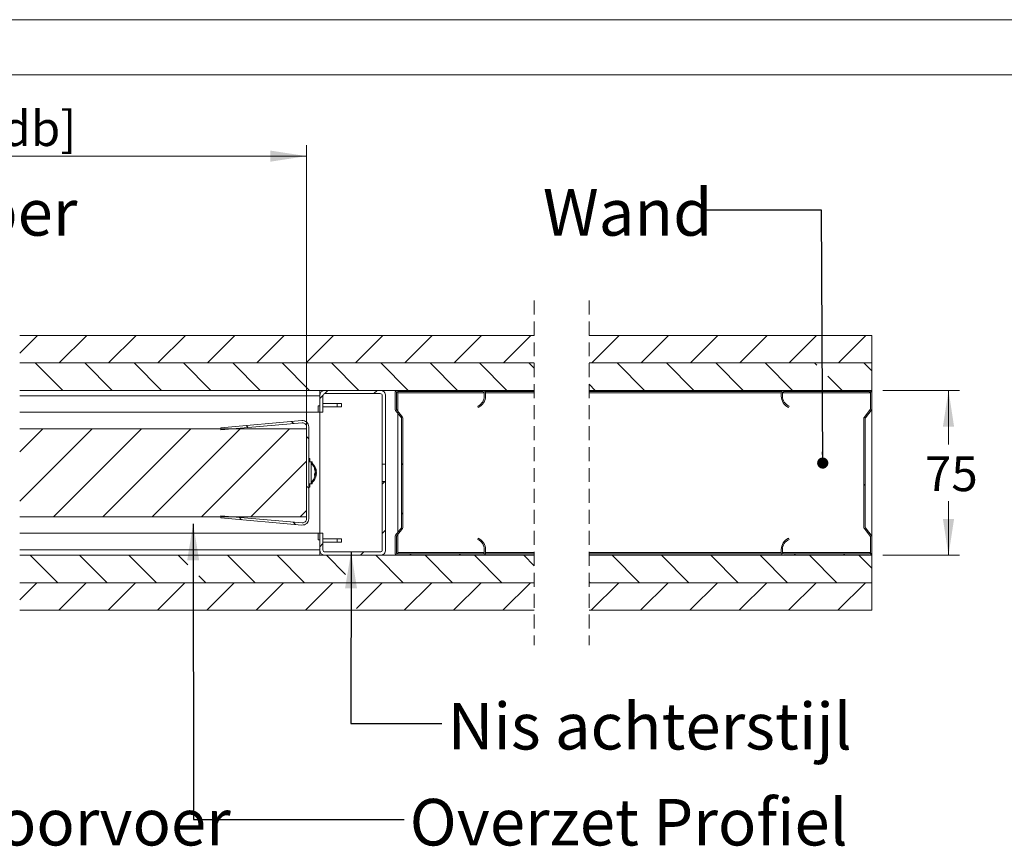
# Model space of a CAD drawing. Units: millimetres. Extents: x 0 to 420, y 0 to 297.
# Drawn here: x 237 to 327, y 222 to 297 of the extents above; entities that cross this region are included whole.
import ezdxf

# ---------------------------------------------------------------- set-up
doc = ezdxf.new("R2010")
doc.units = ezdxf.units.MM
doc.linetypes.add('HIDDEN', pattern=[1.905, 1.27, -0.635])
doc.styles.add('SLDTEXTSTYLE0', font='TXT', dxfattribs={"width": 0.7})
doc.dimstyles.new('SLDDIMSTYLE0', dxfattribs={"dimtxt": 0.18, "dimasz": 1.016, "dimexe": 0, "dimexo": 0.0625, "dimgap": 0, "dimtad": 0, "dimtih": 1, "dimtoh": 1, "dimdec": 0, "dimrnd": 1e-09, "dimzin": 0, "dimdsep": 46, "dimtxsty": 'Standard', "dimblk1": 'DOT', "dimblk2": 'DOT', "dimsah": 1, "dimcen": 0.09, "dimadec": 0, "dimazin": 0, "dimtfac": 1.016, "dimtdec": 0, "dimtofl": 0, "dimtmove": 0, "dimatfit": 3, "dimldrblk": 'DOT', "dimfxl": 1, "dimfrac": 2, "dimtolj": 1, "dimtzin": 0, "dimarcsym": 0})
doc.dimstyles.new('SLDDIMSTYLE3', dxfattribs={"dimtxt": 3.175, "dimasz": 3.302, "dimexe": 0, "dimexo": 0.0625, "dimgap": 0.79375, "dimtad": 0, "dimtih": 1, "dimtoh": 1, "dimdec": 1, "dimlfac": 5, "dimrnd": 1e-09, "dimzin": 12, "dimdsep": 46, "dimtxsty": 'SLDTEXTSTYLE0', "dimsah": 1, "dimcen": 0.09, "dimadec": 0, "dimazin": 3, "dimtfac": 1, "dimtdec": 1, "dimtofl": 0, "dimtmove": 0, "dimatfit": 3, "dimfxl": 1, "dimfrac": 2, "dimtolj": 1, "dimtzin": 12, "dimarcsym": 0})
doc.dimstyles.new('SLDDIMSTYLE5', dxfattribs={"dimtxt": 0.18, "dimasz": 3.302, "dimexe": 0, "dimexo": 0.0625, "dimgap": 0, "dimtad": 0, "dimtih": 1, "dimtoh": 1, "dimdec": 0, "dimrnd": 1e-09, "dimzin": 0, "dimdsep": 46, "dimtxsty": 'Standard', "dimsah": 1, "dimcen": 0.09, "dimadec": 0, "dimazin": 0, "dimtfac": 3.302, "dimtdec": 0, "dimtofl": 0, "dimtmove": 0, "dimatfit": 3, "dimfxl": 1, "dimfrac": 2, "dimtolj": 1, "dimtzin": 0, "dimarcsym": 0})

# ---------------------------------------------------------------- blocks, each defined once
blk = doc.blocks.new('_D_6')
at = {"color": 174, "linetype": 'Continuous', "lineweight": 18, "true_color": 0x0000a0}
for p, q in [((181.542, 272.791), (181.542, 285.591)), ((263.009, 252.791), (263.009, 285.591)), ((263.009, 284.591), (181.542, 284.591)), ((181.542, 260.791), (181.542, 269.791))]:
    blk.add_line(p, q, dxfattribs=at)
for points in [[(181.542, 284.591), (184.844, 284.083), (184.844, 285.099)], [(263.009, 284.591), (259.707, 285.099), (259.707, 284.083)]]:
    blk.add_solid(points, dxfattribs=at)
at = {"color": 174, "linetype": 'Continuous', "lineweight": 18, "true_color": 0x0000a0, "insert": (207.244, 288.684), "char_height": 3.175, "attachment_point": 1, "style": 'SLDTEXTSTYLE0'}
blk.add_mtext('Deurbreedte [db]', dxfattribs=at)
blk = doc.blocks.new('_D_15')
at = {"color": 174, "linetype": 'Continuous', "lineweight": 18, "true_color": 0x0000a0}
for p, q in [((315.442, 263.291), (322.424, 263.291)), ((321.424, 263.291), (321.424, 258.375)), ((321.424, 248.291), (321.424, 253.207)), ((315.442, 248.291), (322.424, 248.291))]:
    blk.add_line(p, q, dxfattribs=at)
for points in [[(321.424, 263.291), (320.916, 259.989), (321.932, 259.989)], [(321.424, 248.291), (321.932, 251.593), (320.916, 251.593)]]:
    blk.add_solid(points, dxfattribs=at)
at = {"color": 174, "linetype": 'Continuous', "lineweight": 18, "true_color": 0x0000a0, "insert": (319.278, 257.3), "char_height": 3.175, "attachment_point": 1, "style": 'SLDTEXTSTYLE0'}
blk.add_mtext('75', dxfattribs=at)
blk = doc.blocks.new('_Dot')
at = {"color": 0, "linetype": 'ByBlock', "lineweight": -2}
blk.add_line((-0.5, 0), (-1, 0), dxfattribs=at)
at = {"color": 0, "linetype": 'ByBlock', "const_width": 0.5}
blk.add_lwpolyline([(-0.25, 0, 1), (0.25, 0, 1)], format="xyb", close=True, dxfattribs=at)
blk = doc.blocks.new('SW_HATCH_0')
at = {"color": 0, "linetype": 'Continuous', "lineweight": 18}
for p, q in [((-76.808, 12.051), (-75.195, 13.664)), ((-73.204, 11.164), (-70.704, 13.664)), ((-68.714, 11.164), (-66.214, 13.664)), ((-64.224, 11.164), (-61.724, 13.664)), ((-59.734, 11.164), (-57.234, 13.664)), ((-55.244, 11.164), (-52.744, 13.664)), ((-50.754, 11.164), (-48.254, 13.664)), ((-46.264, 11.164), (-43.764, 13.664)), ((-41.774, 11.164), (-39.274, 13.664)), ((-37.283, 11.164), (-34.783, 13.664)), ((-32.793, 11.164), (-30.293, 13.664)), ((-24.757, 11.164), (-22.257, 13.664)), ((-20.267, 11.164), (-17.767, 13.664)), ((-15.777, 11.164), (-13.277, 13.664)), ((-11.287, 11.164), (-8.787, 13.664)), ((-6.797, 11.164), (-4.297, 13.664)), ((-2.307, 11.164), (0.193, 13.664)), ((-72.885, 8.664), (-75.385, 11.164)), ((-68.395, 8.664), (-70.895, 11.164)), ((-63.905, 8.664), (-66.405, 11.164)), ((-59.415, 8.664), (-61.915, 11.164)), ((-54.925, 8.664), (-57.425, 11.164)), ((-50.435, 8.664), (-52.935, 11.164)), ((-45.944, 8.664), (-48.444, 11.164)), ((-41.454, 8.664), (-43.954, 11.164)), ((-36.964, 8.664), (-39.464, 11.164)), ((-32.474, 8.664), (-34.974, 11.164)), ((-29.992, 10.672), (-30.484, 11.164)), ((-19.948, 8.664), (-22.448, 11.164)), ((-15.458, 8.664), (-17.958, 11.164)), ((-10.968, 8.664), (-13.468, 11.164)), ((-6.477, 8.664), (-8.977, 11.164)), ((-4.279, 10.956), (-4.487, 11.164)), ((0.72, 10.446), (0.003, 11.164)), ((-1.987, 8.664), (-3.275, 9.951)), ((-24.438, 8.664), (-24.992, 9.218)), ((-49.513, 7.914), (-49.204, 8.223)), ((-49.073, 8.355), (-48.764, 8.664)), ((-44.574, 8.364), (-44.274, 8.664)), ((-35.413, 8.544), (-35.293, 8.664)), ((-4.927, 8.544), (-4.807, 8.664)), ((-56.031, 5.28), (-56.216, 5.465)), ((-51.902, 5.641), (-52.087, 5.826)), ((-76.808, 3.071), (-74.714, 5.164)), ((-76.808, -1.42), (-70.224, 5.164)), ((-73.734, -2.836), (-65.734, 5.164)), ((-69.244, -2.836), (-61.244, 5.164)), ((-64.754, -2.836), (-56.754, 5.164)), ((-60.264, -2.836), (-52.264, 5.164)), ((-50.513, 4.252), (-50.713, 4.452)), ((-55.774, -2.836), (-50.713, 2.224)), ((-42.053, 1.904), (-41.933, 2.024)), ((-43.813, 0.144), (-43.593, 0.364)), ((0, 0), (0.12, 0.12)), ((-50.513, -0.238), (-50.713, -0.038)), ((-51.283, -2.836), (-50.713, -2.266)), ((-42.053, -2.586), (-41.933, -2.466)), ((-56.63, -3.101), (-56.85, -2.881)), ((-51.71, -3.532), (-51.93, -3.312)), ((-43.813, -4.346), (-43.513, -4.046)), ((0.284, -4.206), (0.37, -4.12)), ((-49.513, -5.556), (-49.213, -5.256)), ((-45.803, -6.336), (-45.503, -6.036)), ((-41.313, -6.336), (-41.193, -6.216)), ((-36.823, -6.336), (-36.703, -6.216)), ((-6.336, -6.336), (-6.216, -6.216)), ((-1.846, -6.336), (-1.726, -6.216)), ((-73.346, -8.836), (-75.846, -6.336)), ((-68.856, -8.836), (-71.356, -6.336)), ((-64.365, -8.836), (-66.865, -6.336)), ((-61.519, -7.193), (-62.375, -6.336)), ((-55.385, -8.836), (-57.885, -6.336)), ((-50.895, -8.836), (-53.395, -6.336)), ((-47.153, -8.088), (-48.905, -6.336)), ((-41.915, -8.836), (-44.415, -6.336)), ((-37.425, -8.836), (-39.925, -6.336)), ((-32.935, -8.836), (-35.435, -6.336)), ((-29.992, -7.289), (-30.944, -6.336)), ((-20.408, -8.836), (-22.908, -6.336)), ((-15.918, -8.836), (-18.418, -6.336)), ((-11.428, -8.836), (-13.928, -6.336)), ((-6.938, -8.836), (-9.438, -6.336)), ((-2.448, -8.836), (-4.948, -6.336)), ((0.72, -7.514), (-0.458, -6.336)), ((-76.808, -10.4), (-75.244, -8.836)), ((-73.254, -11.336), (-70.754, -8.836)), ((-68.764, -11.336), (-66.264, -8.836)), ((-64.274, -11.336), (-61.774, -8.836)), ((-59.875, -8.836), (-60.517, -8.194)), ((-59.783, -11.336), (-57.283, -8.836)), ((-55.293, -11.336), (-52.793, -8.836)), ((-50.803, -11.336), (-48.303, -8.836)), ((-46.154, -11.177), (-43.813, -8.836)), ((-41.823, -11.336), (-39.323, -8.836)), ((-37.333, -11.336), (-34.833, -8.836)), ((-32.843, -11.336), (-30.343, -8.836)), ((-24.899, -8.836), (-24.992, -8.743)), ((-24.807, -11.336), (-22.307, -8.836)), ((-20.317, -11.336), (-17.817, -8.836)), ((-15.826, -11.336), (-13.326, -8.836)), ((-11.336, -11.336), (-8.836, -8.836)), ((-6.846, -11.336), (-4.346, -8.836)), ((-2.356, -11.336), (0.144, -8.836))]:
    blk.add_line(p, q, dxfattribs=at)

msp = doc.modelspace()

# ---------------------------------------------------------------- linework, layer by layer
at = {"color": 7, "linetype": 'Continuous', "lineweight": 18}
for p, q in [((420.0003, 296.9972), (-0.0072, 296.9972)), ((413.5003, 291.9972), (6.0928, 291.9972)), ((283.73, 268.2914), (236.9143, 268.2914)), ((314.4418, 268.2914), (288.73, 268.2914)), ((314.4418, 265.7914), (314.4418, 268.2914)), ((236.9143, 265.7914), (283.73, 265.7914)), ((283.73, 265.7914), (236.9143, 265.7914)), ((288.73, 265.7914), (314.4418, 265.7914)), ((314.4418, 265.7914), (288.73, 265.7914)), ((314.4418, 263.2914), (314.4418, 265.7914)), ((236.9143, 263.2914), (283.73, 263.2914)), ((236.9143, 262.7914), (264.2087, 262.7914)), ((264.2087, 262.7914), (264.2087, 263.2914)), ((264.2087, 261.2914), (264.2087, 262.7914)), ((264.5087, 261.2914), (264.5087, 262.7914)), ((264.7087, 263.2914), (269.7087, 263.2914)), ((264.7087, 262.9914), (269.7087, 262.9914)), ((269.9087, 262.7914), (269.9087, 256.5911)), ((270.2087, 262.7914), (270.2087, 256.5911)), ((271.0687, 261.6122), (271.0687, 263.0514)), ((271.1887, 261.6122), (271.1887, 263.0514)), ((271.3087, 263.2914), (279.0687, 263.2914)), ((271.3087, 263.1714), (279.0687, 263.1714)), ((271.3087, 263.0514), (271.3087, 263.1714)), ((271.3087, 261.4154), (271.3087, 263.0514)), ((279.1887, 263.0514), (279.1887, 262.7714)), ((283.73, 263.1714), (279.2765, 263.1714)), ((279.3087, 263.0514), (279.3087, 262.7714)), ((288.73, 263.2914), (314.4418, 263.2914)), ((306.234, 263.1714), (288.73, 263.1714)), ((306.2018, 262.7714), (306.2018, 263.0514)), ((306.3219, 262.7714), (306.3219, 263.0514)), ((306.4419, 263.2914), (314.2019, 263.2914)), ((306.4419, 263.1714), (314.2019, 263.1714)), ((314.3218, 263.0514), (314.3218, 261.6122)), ((314.4418, 263.1714), (314.4097, 263.1714)), ((314.4418, 263.1714), (314.4418, 263.2914)), ((314.4418, 263.1714), (314.4418, 263.0514)), ((314.4418, 263.0514), (314.4418, 261.6122)), ((264.0858, 261.8914), (264.0858, 261.2914)), ((264.2087, 261.8914), (264.0858, 261.8914)), ((265.8087, 262.0914), (264.5087, 262.0914)), ((264.5087, 261.7914), (265.8087, 261.7914)), ((265.8087, 262.0914), (265.8087, 261.7914)), ((266.2087, 262.0914), (265.8087, 262.0914)), ((265.8087, 261.7914), (266.2087, 261.7914)), ((266.2087, 262.0914), (266.2087, 261.7914)), ((278.5887, 261.8549), (278.6367, 261.7449)), ((306.8738, 261.7449), (306.9218, 261.8549)), ((314.4418, 261.6122), (314.4418, 249.9706)), ((236.9143, 261.2914), (264.0858, 261.2914)), ((264.2087, 261.2914), (264.0858, 261.2914)), ((264.5087, 261.2914), (264.2087, 261.2914)), ((264.2087, 250.2914), (264.2087, 261.2914)), ((271.6438, 260.7829), (271.1184, 261.4659)), ((271.7389, 260.8561), (271.2135, 261.539)), ((271.3087, 250.3642), (271.3087, 261.2186)), ((271.6687, 250.873), (271.6687, 260.7097)), ((271.7887, 250.873), (271.7887, 260.7097)), ((313.7218, 260.7097), (313.7218, 250.873)), ((314.297, 261.539), (313.7716, 260.8561)), ((313.8418, 260.7097), (313.8418, 250.873)), ((314.3921, 261.4659), (313.8667, 260.7829)), ((262.5999, 260.5381), (255.2087, 259.8914)), ((255.2087, 259.8914), (255.2261, 259.6921)), ((262.6173, 260.3389), (255.2261, 259.6921)), ((263.0087, 251.6025), (263.0087, 259.9802)), ((263.2087, 251.6025), (263.2087, 259.9802)), ((263.0087, 259.7914), (236.9143, 259.7914)), ((263.0087, 259.7914), (263.0087, 251.7914)), ((263.3087, 257.0914), (263.2087, 257.0914)), ((263.4287, 256.7914), (263.2087, 256.7914)), ((263.3087, 256.7914), (263.3087, 257.0914)), ((263.5287, 256.7914), (263.4287, 256.7914)), ((263.4287, 256.7914), (263.4287, 255.4095)), ((263.5287, 256.7914), (263.5287, 256.5586)), ((270.2087, 256.5911), (269.9087, 256.5911)), ((269.9087, 256.5911), (269.9087, 254.9917)), ((270.2087, 254.9917), (270.2087, 256.5911)), ((263.4287, 255.4095), (263.4287, 254.7914)), ((263.8065, 255.6503), (263.7442, 255.6617)), ((263.7998, 255.9312), (263.8065, 255.9325)), ((263.9065, 255.6503), (263.8442, 255.6617)), ((263.8998, 255.9312), (263.9065, 255.9325)), ((263.2087, 254.7914), (263.4287, 254.7914)), ((263.3087, 254.4914), (263.2087, 254.4914)), ((263.3087, 254.4914), (263.3087, 254.7914)), ((263.4287, 254.7914), (263.5287, 254.7914)), ((263.5287, 255.0241), (263.5287, 254.7914)), ((269.9087, 254.9917), (270.2087, 254.9917)), ((269.9087, 254.9917), (269.9087, 248.7914)), ((270.2087, 254.9917), (270.2087, 248.7914)), ((263.0087, 251.7914), (236.9143, 251.7914)), ((255.2261, 251.8906), (255.2087, 251.6914)), ((255.2261, 251.8906), (262.6173, 251.2439)), ((255.2087, 251.6914), (262.5999, 251.0446)), ((264.0858, 250.2914), (236.9143, 250.2914)), ((264.0858, 250.2914), (264.0858, 249.6914)), ((264.2087, 250.2914), (264.0858, 250.2914)), ((264.2087, 248.7914), (264.2087, 250.2914)), ((264.2087, 250.2914), (264.5087, 250.2914)), ((264.5087, 248.7914), (264.5087, 250.2914)), ((271.0687, 248.5314), (271.0687, 249.9706)), ((271.1184, 250.1169), (271.6438, 250.7998)), ((271.1887, 248.5314), (271.1887, 249.9706)), ((271.2135, 250.0437), (271.7389, 250.7267)), ((271.3087, 248.5314), (271.3087, 250.1674)), ((313.7716, 250.7267), (314.297, 250.0437)), ((313.8667, 250.7998), (314.3921, 250.1169)), ((314.3218, 249.9706), (314.3218, 248.5314)), ((314.4418, 249.9706), (314.4418, 248.5314)), ((264.2087, 249.6914), (264.0858, 249.6914)), ((264.5087, 249.7913), (265.8087, 249.7913)), ((265.8087, 249.4913), (264.5087, 249.4913)), ((265.8087, 249.4913), (265.8087, 249.7913)), ((265.8087, 249.7913), (266.2087, 249.7913)), ((266.2087, 249.4913), (265.8087, 249.4913)), ((266.2087, 249.4913), (266.2087, 249.7913)), ((278.6367, 249.8379), (278.5887, 249.7279)), ((306.9218, 249.7279), (306.8738, 249.8379)), ((264.2087, 248.7914), (236.9143, 248.7914)), ((283.73, 248.2914), (236.9143, 248.2914)), ((264.2087, 248.7914), (264.2087, 248.2914)), ((269.7087, 248.5914), (264.7087, 248.5914)), ((269.7087, 248.2914), (264.7087, 248.2914)), ((271.3087, 248.4114), (271.3087, 248.5314)), ((279.0687, 248.4114), (271.3087, 248.4114)), ((279.0687, 248.2914), (271.3087, 248.2914)), ((279.1887, 248.8114), (279.1887, 248.5314)), ((283.73, 248.4114), (279.2765, 248.4114)), ((279.3087, 248.8114), (279.3087, 248.5314)), ((306.234, 248.4114), (288.73, 248.4114)), ((314.4418, 248.2914), (288.73, 248.2914)), ((306.2018, 248.5314), (306.2018, 248.8114)), ((306.3219, 248.5314), (306.3219, 248.8114)), ((314.2019, 248.4114), (306.4419, 248.4114)), ((314.2019, 248.2914), (306.4419, 248.2914)), ((314.4418, 248.4114), (314.4097, 248.4114)), ((314.4418, 248.5314), (314.4418, 248.4114)), ((314.4418, 248.2914), (314.4418, 248.4114)), ((314.4418, 245.7914), (314.4418, 248.2914)), ((236.9143, 245.7914), (283.73, 245.7914)), ((283.73, 245.7913), (236.9143, 245.7913)), ((288.73, 245.7914), (314.4418, 245.7914)), ((314.4418, 245.7913), (288.73, 245.7913)), ((314.4418, 243.2913), (314.4418, 245.7913)), ((236.9143, 243.2913), (283.73, 243.2913)), ((288.73, 243.2913), (314.4418, 243.2913))]:
    msp.add_line(p, q, dxfattribs=at)
at = {"color": 7, "linetype": 'HIDDEN', "lineweight": 18}
for p, q in [((283.73, 271.4664), (283.73, 240.1163)), ((288.73, 271.4664), (288.73, 240.1163))]:
    msp.add_line(p, q, dxfattribs=at)
at = {"color": 174, "linetype": 'Continuous', "lineweight": 18}
for p, q in [((279.1887, 263.0514), (271.3087, 263.0514)), ((283.73, 263.0514), (279.3087, 263.0514)), ((306.2018, 263.0514), (288.73, 263.0514)), ((314.3218, 263.0514), (306.3219, 263.0514)), ((263.8033, 255.6725), (263.7438, 255.677)), ((263.8033, 255.6451), (263.7443, 255.6559)), ((263.7858, 255.773), (263.8033, 255.7716)), ((263.7908, 255.9766), (263.8033, 255.9789)), ((263.9032, 255.6725), (263.8438, 255.677)), ((263.9032, 255.6451), (263.8443, 255.6559)), ((263.8858, 255.773), (263.9032, 255.7716)), ((263.8908, 255.9766), (263.9032, 255.9789)), ((279.1887, 248.5314), (271.3087, 248.5314)), ((283.73, 248.5314), (279.3087, 248.5314)), ((306.2018, 248.5314), (288.73, 248.5314)), ((314.3218, 248.5314), (306.3219, 248.5314))]:
    msp.add_line(p, q, dxfattribs=at)
at = {"color": 7, "linetype": 'Continuous', "lineweight": 18, "flags": 128}
for points in [[(263.8033, 255.7716), (263.7984, 255.784), (263.7952, 255.7914)], [(263.8033, 255.9789), (263.8062, 255.9575), (263.8076, 255.9418), (263.8073, 255.9335), (263.8063, 255.9335)], [(263.8033, 255.6039), (263.8062, 255.6253), (263.8076, 255.641), (263.8073, 255.6493), (263.8052, 255.6492), (263.8033, 255.6451)], [(263.9032, 255.7716), (263.8984, 255.784), (263.8952, 255.7914)], [(263.9032, 255.9789), (263.9062, 255.9575), (263.9076, 255.9418), (263.9072, 255.9335), (263.9063, 255.9335)], [(263.9032, 255.6039), (263.9062, 255.6253), (263.9076, 255.641), (263.9072, 255.6493), (263.9052, 255.6492), (263.9032, 255.6451)]]:
    msp.add_lwpolyline(points, dxfattribs=at)
at = {"color": 7, "linetype": 'Continuous', "lineweight": 18}
for centre, radius, start, end in [((264.7087, 262.7913), 0.5, 90.001513, 179.997207), ((264.7087, 262.7914), 0.2, 89.997742, 179.999483), ((269.7087, 262.7914), 0.5, 359.998129, 90.000419), ((269.7087, 262.7914), 0.2, 0.000517, 90.002258), ((271.3087, 263.0513), 0.24, 90.002555, 179.99371), ((271.3087, 263.0514), 0.12, 89.997923, 180.003856), ((278.1887, 262.7714), 1, 293.577856, 359.999942), ((278.1887, 262.7714), 1.12, 293.577243, 0.000404), ((279.0687, 263.0514), 0.24, 359.996573, 90.00147), ((279.0687, 263.0514), 0.12, 359.996144, 90.002077), ((306.4419, 263.0513), 0.24, 90.002555, 179.99371), ((307.3218, 262.7714), 1.12, 179.999596, 246.422757), ((306.4418, 263.0514), 0.12, 89.997923, 180.003856), ((307.3218, 262.7713), 0.9999, 179.996724, 246.423391), ((314.2019, 263.0514), 0.24, 359.996573, 90.00147), ((314.2019, 263.0514), 0.12, 359.996144, 90.002077), ((271.3089, 261.6123), 0.2403, 180.024029, 217.552689), ((271.3088, 261.6122), 0.1201, 180.005554, 217.537782), ((314.2019, 261.6122), 0.1199, 322.414734, 0.008459), ((314.202, 261.6121), 0.2399, 322.414734, 0.008547), ((271.5486, 260.7097), 0.1201, 0.005554, 37.537782), ((271.5486, 260.7097), 0.24, 359.998457, 37.561526), ((313.9617, 260.7098), 0.2399, 142.414734, 180.008547), ((313.9618, 260.7098), 0.1199, 142.414734, 180.008459), ((262.6487, 259.9802), 0.56, 0.000393, 94.999152), ((262.6487, 259.9802), 0.36, 0.003054, 94.998696), ((262.6585, 255.7913), 1.1601, 11.55317, 48.407297), ((262.7589, 255.7915), 1.1598, 11.546882, 48.413584), ((262.6588, 255.7913), 1.1598, 311.58778, 350.265351), ((262.7587, 255.7914), 1.16, 311.589532, 350.26049), ((263.5442, 256.167), 0.2003, 351.091048, 8.908952), ((262.8422, 255.8287), 0.9727, 8.878083, 22.309161), ((262.76, 255.7487), 1.0557, 8.803286, 21.519515), ((263.5029, 255.9265), 0.3218, 318.02696, 338.990604), ((262.5755, 255.6362), 1.169, 356.317466, 3.682534), ((263.5947, 255.7327), 0.2262, 310.653545, 337.200833), ((263.5324, 255.8607), 0.2754, 349.627195, 10.372805), ((263.5324, 255.7221), 0.2754, 349.627195, 10.372805), ((263.6424, 256.167), 0.2021, 351.168954, 8.831046), ((262.9413, 255.8286), 0.9736, 8.878433, 22.297243), ((262.859, 255.7485), 1.0567, 8.803622, 21.507902), ((263.6027, 255.9265), 0.322, 318.045675, 338.991792), ((262.6651, 255.6362), 1.1794, 356.349836, 3.650164), ((263.6946, 255.7327), 0.2263, 310.672714, 337.202929), ((263.6329, 255.8607), 0.2748, 349.606849, 10.393151), ((263.6329, 255.7221), 0.2748, 349.606849, 10.393151), ((262.6487, 251.6025), 0.56, 265.000848, 359.999607), ((262.6487, 251.6025), 0.36, 265.001304, 359.996946), ((271.5486, 250.873), 0.1201, 322.462218, 359.994446), ((271.5486, 250.873), 0.24, 322.438474, 0.001543), ((313.9617, 250.873), 0.2399, 179.991453, 217.585266), ((313.9618, 250.873), 0.1199, 179.991541, 217.585266), ((271.3089, 249.9705), 0.2403, 142.447311, 179.975971), ((271.3088, 249.9705), 0.1201, 142.462218, 179.994446), ((314.2019, 249.9706), 0.1199, 359.991541, 37.585266), ((314.202, 249.9706), 0.2399, 359.991453, 37.585266), ((278.1887, 248.8114), 1, 0.000058, 66.422144), ((278.1887, 248.8114), 1.12, 359.999596, 66.422757), ((307.3218, 248.8114), 1.12, 113.577243, 180.000404), ((307.3218, 248.8114), 0.9999, 113.576609, 180.003276), ((264.7087, 248.7914), 0.5, 180.002793, 269.998487), ((264.7087, 248.7914), 0.2, 180.000517, 270.002258), ((269.7087, 248.7914), 0.2, 269.997742, 359.999483), ((269.7087, 248.7914), 0.5, 269.999581, 0.001871), ((271.3087, 248.5314), 0.24, 180.00629, 269.997445), ((271.3087, 248.5314), 0.12, 179.996144, 270.002077), ((279.0687, 248.5314), 0.12, 269.997923, 0.003856), ((279.0687, 248.5314), 0.24, 269.99853, 0.003427), ((306.4419, 248.5314), 0.24, 180.00629, 269.997445), ((306.4418, 248.5314), 0.12, 179.996144, 270.002077), ((314.2019, 248.5314), 0.24, 269.99853, 0.003427), ((314.2019, 248.5314), 0.12, 269.997923, 0.003856)]:
    msp.add_arc(centre, radius, start, end, dxfattribs=at)

# ---------------------------------------------------------------- block references
msp.add_blockref('SW_HATCH_0', (313.7218, 254.6277), dxfattribs=at)

# ---------------------------------------------------------------- texts
at = {"color": 174, "linetype": 'Continuous', "lineweight": 0, "true_color": 0x0000a0, "attachment_point": 1, "style": 'SLDTEXTSTYLE0'}
for s, insert, char_height in [('D-Rubber', (216.4384, 281.5883), 4.23333), ('Wand', (284.5222, 281.5883), 4.23333), ('Nis achterstijl', (275.8473, 234.863), 4.233333), ('Nis Doorvoer', (221.1958, 226.1349), 4.233333), ('Overzet Profiel', (272.399, 226.1349), 4.233333)]:
    msp.add_mtext(s, dxfattribs=dict(at, insert=insert, char_height=char_height))

# ---------------------------------------------------------------- dimensions: what is measured, and where the dimension line sits
at = {"color": 174, "linetype": 'Continuous', "lineweight": 18, "true_color": 0x0000a0}
dim = msp.add_linear_dim(base=(181.5424, 287.1755), p1=(263.0087, 251.7914), p2=(181.5424, 259.7914), text='Deurbreedte [db]', dimstyle='SLDDIMSTYLE3', dxfattribs=at)
dim.commit()
dim.dimension.update_dxf_attribs({"geometry": '_D_6', "text_midpoint": (222.2755, 287.1755), "dimtype": 160})
dim = msp.add_linear_dim(base=(321.4238, 248.2914), p1=(314.4418, 263.2914), p2=(314.4418, 248.2914), angle=90, dimstyle='SLDDIMSTYLE3', dxfattribs=at)
dim.commit()
dim.dimension.update_dxf_attribs({"geometry": '_D_15', "text_midpoint": (321.4238, 255.7914), "dimtype": 160})

# ---------------------------------------------------------------- leaders
at = {"color": 174, "linetype": 'Continuous', "lineweight": 0, "true_color": 0x0000a0}
for points, dimstyle in [([(309.9795, 256.679), (309.8594, 279.6734), (298.9516, 279.6734)], 'SLDDIMSTYLE0'), ([(252.6977, 251.1431), (252.7203, 224.268), (271.8818, 224.268)], 'SLDDIMSTYLE5'), ([(267.0691, 248.5914), (267.036, 232.9955), (275.3164, 232.9955)], 'SLDDIMSTYLE5')]:
    msp.add_leader(points, dimstyle=dimstyle, dxfattribs=at)

doc.saveas('drawing.dxf')
